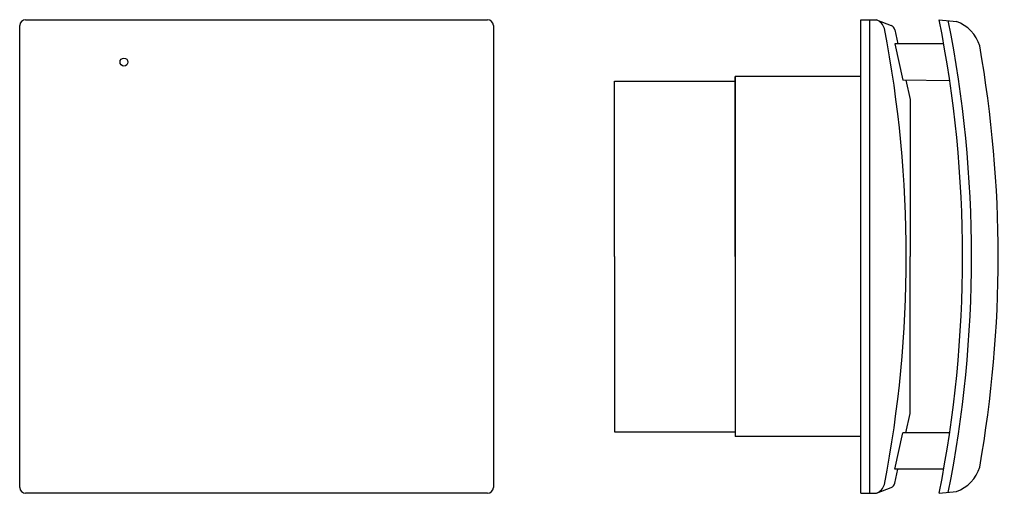
# Model space of a CAD drawing. Units: millimetres. Extents: x 368 to 783, y 298 to 498.
import ezdxf

# ---------------------------------------------------------------- set-up
doc = ezdxf.new("R2010")
doc.units = ezdxf.units.MM

# ---------------------------------------------------------------- blocks, each defined once
blk = doc.blocks.new('DECOR_DESIGN 300 front')
for p, q in [((367.59, 300.8), (367.59, 495.77)), ((370.11, 498.29), (565.07, 498.29)), ((567.59, 495.77), (567.59, 300.8)), ((565.07, 298.29), (370.11, 298.29))]:
    blk.add_line(p, q)
blk.add_circle((411.62, 480.4), 1.67)
for centre, start, end in [((370.11, 495.77), 90, 180), ((565.07, 495.77), 0, 90), ((370.11, 300.8), 180, 270), ((565.07, 300.8), 270, 0)]:
    blk.add_arc(centre, 2.52, start, end)
blk = doc.blocks.new('DECOR_DESIGN 300 left')
for p, q in [((722.74, 498.29), (729.33, 498.29)), ((722.74, 298.29), (722.74, 498.29)), ((726.51, 298.29), (726.51, 498.29)), ((729.33, 498.29), (735.54, 495.86)), ((755.84, 498.29), (763.13, 497.56)), ((737.08, 494.06), (738.4, 488.06)), ((757.77, 488.06), (737.06, 488.06)), ((737.06, 488.06), (740.45, 472.73)), ((722.74, 474.29), (669.74, 474.29)), ((669.74, 398.29), (669.74, 474.29)), ((669.74, 474.29), (669.74, 322.29)), ((618.74, 398.29), (618.74, 472.29)), ((618.74, 472.29), (669.74, 472.29)), ((760.3, 472.51), (740.45, 472.73)), ((741.8, 472.73), (743.59, 464.64)), ((743.59, 464.64), (743.59, 398.29)), ((618.74, 398.29), (618.74, 324.29)), ((743.59, 331.93), (743.59, 398.29)), ((741.8, 323.84), (743.59, 331.93)), ((618.74, 324.29), (669.74, 324.29)), ((722.74, 322.29), (669.74, 322.29)), ((737.06, 308.52), (740.45, 323.84)), ((760.26, 323.84), (740.45, 323.84)), ((757.77, 308.52), (737.06, 308.52)), ((737.08, 302.52), (738.4, 308.52)), ((729.33, 298.29), (735.54, 300.72)), ((722.74, 298.29), (729.33, 298.29)), ((755.84, 298.29), (763.13, 299.02))]:
    blk.add_line(p, q)
for centre, radius, start, end in [((726.63, 492.37), 6.51, 19.272, 65.4684), ((734.62, 493.52), 2.52, 12.4788, 68.6018), ((254.41, 398.29), 511.3, 348.7215, 11.2785), ((254.41, 398.29), 511.3, 348.7215, 11.2785), ((258.18, 398.29), 511.3, 348.7655, 11.2345), ((757.73, 482.6), 15.91, 16.9323, 70.1298), ((230.61, 398.29), 511.3, 349.1523, 10.8477), ((269.44, 398.29), 511.3, 349.9823, 10.0177), ((757.73, 313.98), 15.91, 289.8702, 343.0677), ((726.63, 304.21), 6.51, 294.5316, 340.728), ((734.62, 303.06), 2.52, 291.3982, 347.5212)]:
    blk.add_arc(centre, radius, start, end)

msp = doc.modelspace()

# ---------------------------------------------------------------- block references
for name in ['DECOR_DESIGN 300 front', 'DECOR_DESIGN 300 left']:
    msp.add_blockref(name, (0, 0))

doc.saveas('drawing.dxf')
